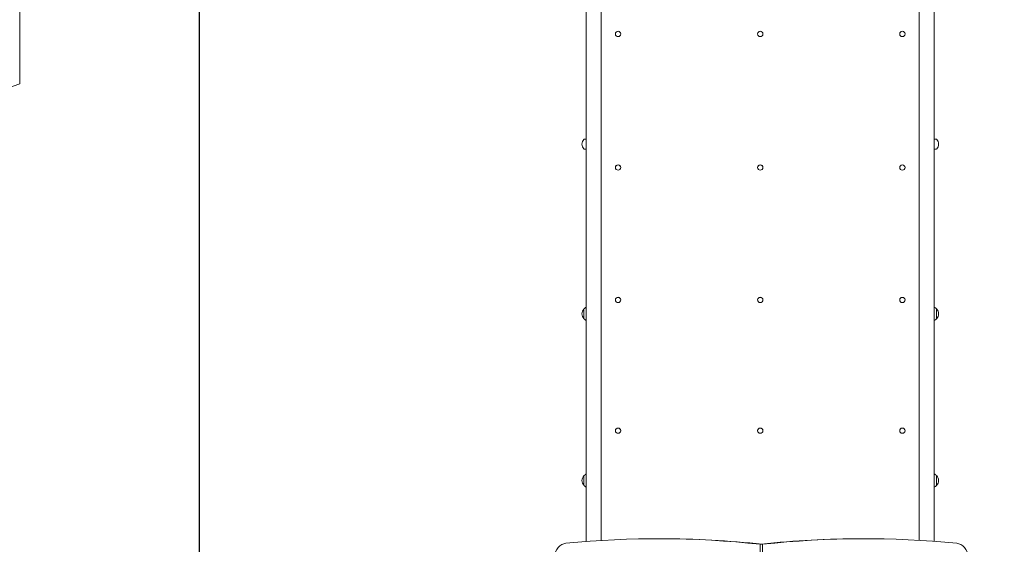
# Model space of a CAD drawing. Units: millimetres. Extents: x 13332 to 23666, y 6557 to 20234.
# Drawn here: x 15997 to 18629, y 10080 to 11482 of the extents above; entities that cross this region are included whole.
import ezdxf

# ---------------------------------------------------------------- set-up
doc = ezdxf.new("R2010")
doc.units = ezdxf.units.MM
doc.header["$LTSCALE"] = 93
doc.layers.add('Widoczne (ISO)', color=7, linetype='Continuous', lineweight=18)
doc.layers.add('Wymiar (ISO)', color=7, linetype='Continuous', lineweight=25)
doc.styles.add('tiff (ISO)', font='tahoma.ttf')
doc.dimstyles.new('tiff', dxfattribs={"dimscale": 93, "dimtxt": 4, "dimasz": 4, "dimexe": 3.175, "dimexo": 0, "dimgap": 0.762, "dimtad": 1, "dimdec": 0, "dimrnd": 1e-08, "dimzin": 0, "dimtxsty": 'tiff (ISO)', "dimblk": 'Filled-1', "dimcen": 0.09, "dimdle": 10, "dimclrd": 256, "dimclre": 256, "dimclrt": 256, "dimazin": 0, "dimtfac": 1, "dimtmove": 0, "dimatfit": 3, "dimfxl": 0, "dimtolj": 1, "dimtzin": 0, "dimlwd": 25, "dimlwe": 25, "dimarcsym": 0})

# ---------------------------------------------------------------- blocks, each defined once
blk = doc.blocks.new('Filled-1')
at = {"color": 0}
for p, q in [((0, 0), (-1, 0.25)), ((-1, 0.25), (-1, -0.25)), ((-1, 0), (0, 0)), ((-1, -0.25), (0, 0))]:
    blk.add_line(p, q, dxfattribs=at)
at = {"color": 0, "flags": 128}
blk.add_lwpolyline([(-1, -0.25), (0, 0)], dxfattribs=at)
at = {"color": 0}
blk.add_solid([(-1, -0.25), (0, 0), (-1, 0.25), (-1, -0.25)], dxfattribs=at)
blk = doc.blocks.new('*D4')
at = {"layer": 'Defpoints', "color": 0, "linetype": 'Continuous'}
for p in [(16996.9, 18707.2), (13796.8, 6557.2), (17583.9, 6557.2)]:
    blk.add_point(p, dxfattribs=at)
at = {"layer": 'Wymiar (ISO)', "linetype": 'Continuous', "lineweight": 25}
for p, q in [((16996.9, 18707.2), (13501.5, 18707.2)), ((13796.8, 18335.2), (13796.8, 6929.2)), ((17583.9, 6557.2), (13501.5, 6557.2))]:
    blk.add_line(p, q, dxfattribs=at)
at = {"layer": 'Wymiar (ISO)', "linetype": 'Continuous', "lineweight": 25, "xscale": 371.9999999999999, "yscale": 371.9999999999999, "zscale": 371.9999999999999}
for p, rotation in [((13796.8, 18707.2), 90), ((13796.8, 6557.2), 270)]:
    blk.add_blockref('Filled-1', p, dxfattribs=dict(at, rotation=rotation))
at = {"layer": 'Wymiar (ISO)', "linetype": 'Continuous', "lineweight": 25, "insert": (13338.4, 11972.5), "char_height": 372, "attachment_point": 1, "rotation": 90, "style": 'tiff (ISO)'}
blk.add_mtext('\\A1;12150', dxfattribs=at)
blk = doc.blocks.new('*D5')
at = {"layer": 'Defpoints', "color": 0, "linetype": 'Continuous'}
for p in [(17973.9, 16690.8), (14451.1, 8049.2), (18429.8, 8049.2)]:
    blk.add_point(p, dxfattribs=at)
at = {"layer": 'Wymiar (ISO)', "linetype": 'Continuous', "lineweight": 25}
for p, q in [((17973.9, 16690.8), (14155.8, 16690.8)), ((14451.1, 16318.8), (14451.1, 8421.2)), ((18429.8, 8049.2), (14155.8, 8049.2))]:
    blk.add_line(p, q, dxfattribs=at)
at = {"layer": 'Wymiar (ISO)', "linetype": 'Continuous', "lineweight": 25, "xscale": 371.9999999999999, "yscale": 371.9999999999999, "zscale": 371.9999999999999}
for p, rotation in [((14451.1, 16690.8), 90), ((14451.1, 8049.2), 270)]:
    blk.add_blockref('Filled-1', p, dxfattribs=dict(at, rotation=rotation))
at = {"layer": 'Wymiar (ISO)', "linetype": 'Continuous', "lineweight": 25, "insert": (13991.2, 11831.9), "char_height": 372, "attachment_point": 1, "rotation": 90, "style": 'tiff (ISO)'}
blk.add_mtext('\\A1;8642', dxfattribs=at)
blk = doc.blocks.new('*D6')
at = {"layer": 'Defpoints', "color": 0, "linetype": 'Continuous'}
for p in [(14970.5, 19767.5), (23665.8, 12637.2), (14970.5, 9887.2)]:
    blk.add_point(p, dxfattribs=at)
at = {"layer": 'Wymiar (ISO)', "linetype": 'Continuous', "lineweight": 25}
for p, q in [((14970.5, 9887.2), (14970.5, 20062.8)), ((23665.8, 12637.2), (23665.8, 20062.8)), ((23293.8, 19767.5), (15342.5, 19767.5))]:
    blk.add_line(p, q, dxfattribs=at)
at = {"layer": 'Wymiar (ISO)', "linetype": 'Continuous', "lineweight": 25, "xscale": 371.9999999999999, "yscale": 371.9999999999999, "zscale": 371.9999999999999, "rotation": 180}
blk.add_blockref('Filled-1', (14970.5, 19767.5), dxfattribs=at)
at = {"layer": 'Wymiar (ISO)', "linetype": 'Continuous', "lineweight": 25, "xscale": 371.9999999999999, "yscale": 371.9999999999999, "zscale": 371.9999999999999}
blk.add_blockref('Filled-1', (23665.8, 19767.5), dxfattribs=at)
at = {"layer": 'Wymiar (ISO)', "linetype": 'Continuous', "lineweight": 25, "insert": (18782.1, 20227.3), "char_height": 372, "attachment_point": 1, "style": 'tiff (ISO)'}
blk.add_mtext('\\A1;8695', dxfattribs=at)
blk = doc.blocks.new('*D7')
at = {"layer": 'Defpoints', "color": 0, "linetype": 'Continuous'}
for p in [(22157.8, 19132.2), (22157.8, 12016.2), (16477.8, 9222.2)]:
    blk.add_point(p, dxfattribs=at)
at = {"layer": 'Wymiar (ISO)', "linetype": 'Continuous', "lineweight": 25}
for p, q in [((16477.8, 9222.2), (16477.8, 19427.5)), ((22157.8, 12016.2), (22157.8, 19427.5)), ((16849.8, 19132.2), (21785.8, 19132.2))]:
    blk.add_line(p, q, dxfattribs=at)
at = {"layer": 'Wymiar (ISO)', "linetype": 'Continuous', "lineweight": 25, "xscale": 371.9999999999999, "yscale": 371.9999999999999, "zscale": 371.9999999999999, "rotation": 180}
blk.add_blockref('Filled-1', (16477.8, 19132.2), dxfattribs=at)
at = {"layer": 'Wymiar (ISO)', "linetype": 'Continuous', "lineweight": 25, "xscale": 371.9999999999999, "yscale": 371.9999999999999, "zscale": 371.9999999999999}
blk.add_blockref('Filled-1', (22157.8, 19132.2), dxfattribs=at)
at = {"layer": 'Wymiar (ISO)', "linetype": 'Continuous', "lineweight": 25, "insert": (18785, 19592.1), "char_height": 372, "attachment_point": 1, "style": 'tiff (ISO)'}
blk.add_mtext('\\A1;5680', dxfattribs=at)

msp = doc.modelspace()

# ---------------------------------------------------------------- linework, layer by layer
at = {"layer": 'Widoczne (ISO)'}
for p, q in [((15996.9, 17707.2), (15996.9, 11310.5)), ((17511.8, 11767.3), (17511.8, 10087.2)), ((17552, 10089.9), (17552, 11764.5)), ((18401.8, 11764.2), (18401.8, 10090.3)), ((18442, 10087.6), (18442, 11766.8)), ((17589.8, 11443.4), (17589.8, 11443.4)), ((17604, 11443.4), (17604, 11443.4)), ((17969.8, 11443.4), (17969.8, 11443.4)), ((17984, 11443.4), (17984, 11443.4)), ((18349.8, 11443.4), (18349.8, 11443.4)), ((18364, 11443.4), (18364, 11443.4)), ((17511.8, 11162), (17505.8, 11162)), ((17511.8, 11136), (17505.8, 11136)), ((18442, 11162), (18448, 11162)), ((18442, 11136), (18448, 11136)), ((17589.8, 11086.5), (17589.8, 11086.6)), ((17604, 11086.5), (17604, 11086.6)), ((17969.8, 11086.5), (17969.8, 11086.6)), ((17984, 11086.5), (17984, 11086.6)), ((18349.8, 11086.5), (18349.8, 11086.6)), ((18364, 11086.5), (18364, 11086.6)), ((17589.8, 10732.6), (17589.8, 10732.8)), ((17604, 10732.6), (17604, 10732.8)), ((17969.8, 10732.6), (17969.8, 10732.8)), ((17984, 10732.6), (17984, 10732.8)), ((18349.8, 10732.6), (18349.8, 10732.8)), ((18364, 10732.6), (18364, 10732.8)), ((17505.4, 10708.5), (17505.4, 10682.5)), ((18448.4, 10682.5), (18448.4, 10708.5)), ((17589.8, 10383.2), (17589.8, 10383.5)), ((17604, 10383.2), (17604, 10383.5)), ((17969.8, 10383.2), (17969.8, 10383.5)), ((17984, 10383.2), (17984, 10383.5)), ((18349.8, 10383.3), (18349.8, 10383.5)), ((18364, 10383.3), (18364, 10383.5)), ((17505.4, 10262.9), (17505.4, 10236.9)), ((18448.4, 10236.9), (18448.4, 10262.9)), ((17704.1, 10094.6), (17711.1, 10094.6)), ((18248.6, 10094.6), (18255.6, 10094.6)), ((17976.3, 10079.7), (17976.3, 9014.7)), ((17976.3, 10079.7), (17983.4, 10079.7)), ((17983.4, 9014.7), (17983.4, 10079.7)), ((17983.4, 9014.7), (17983.4, 10079.7))]:
    msp.add_line(p, q, dxfattribs=at)
for centre, radius, start, end in [((16470.5, 9887.2), 1500, 108.404, 180), ((17520.9, 11147.8), 21, 138.6754, 176.7065), ((17520.9, 11150.2), 21, 183.2935, 221.3246), ((17505.8, 11161), 1, 90, 138.6754), ((17505.8, 11137), 1, 221.3246, 270), ((18448, 11161), 1, 41.3246, 90), ((18448, 11137), 1, 270, 318.6754), ((18432.9, 11147.8), 21, 3.2935, 41.3246), ((18432.9, 11150.2), 21, 318.6754, 356.7065), ((17520.9, 10694.3), 21, 138.6754, 176.7065), ((17520.9, 10696.7), 21, 183.2935, 221.3246), ((17505.8, 10707.5), 1, 116.4679, 138.6754), ((17521.5, 10693.5), 22, 116.1652, 137.0434), ((18432.3, 10693.5), 22, 42.9566, 63.8348), ((18448, 10707.5), 1, 41.3246, 63.5321), ((18432.9, 10694.3), 21, 3.2935, 41.3246), ((18432.9, 10696.7), 21, 318.6754, 356.7065), ((17505.8, 10683.5), 1, 221.3246, 243.5321), ((17521.5, 10697.5), 22, 222.9566, 243.8348), ((18432.3, 10697.5), 22, 296.1652, 317.0434), ((18448, 10683.5), 1, 296.4679, 318.6754), ((17521.5, 10247.9), 22, 116.1652, 137.0434), ((18432.3, 10247.9), 22, 42.9566, 63.8348), ((17520.9, 10248.7), 21, 138.6754, 176.7065), ((17520.9, 10251.1), 21, 183.2935, 221.3246), ((17505.8, 10261.9), 1, 116.4679, 138.6754), ((18448, 10261.9), 1, 41.3246, 63.5321), ((18432.9, 10248.7), 21, 3.2935, 41.3246), ((18432.9, 10251.1), 21, 318.6754, 356.7065), ((17505.8, 10237.9), 1, 221.3246, 243.5321), ((17521.5, 10251.9), 22, 222.9566, 243.8348), ((18432.3, 10251.9), 22, 296.1652, 317.0434), ((18448, 10237.9), 1, 296.4679, 318.6754)]:
    msp.add_arc(centre, radius, start, end, dxfattribs=at)
for centre, ratio in [((17596.9, 11443.4), 0.997637), ((17976.9, 11443.4), 0.997637), ((18356.9, 11443.4), 0.997637), ((17596.9, 11086.5), 0.991169), ((17976.9, 11086.5), 0.991169), ((18356.9, 11086.5), 0.991169), ((17596.9, 10732.6), 0.980615), ((17976.9, 10732.6), 0.980615), ((18356.9, 10732.6), 0.980615), ((17596.9, 10383.2), 0.966016), ((17976.9, 10383.2), 0.966016), ((18356.9, 10383.3), 0.966016)]:
    msp.add_ellipse(centre, major_axis=(7.1, 0), ratio=ratio, dxfattribs=at)
for centre, major_axis, ratio, start_param, end_param in [((17596.9, 11443.4), (-7.1, 0), 0.997637, 3.141593, 6.283185), ((17976.9, 11443.4), (-7.1, 0), 0.997637, 3.141593, 6.283185), ((17596.9, 11086.6), (-7.1, 0), 0.991169, 3.141593, 6.283185), ((17976.9, 11086.6), (-7.1, 0), 0.991169, 3.141593, 6.283185), ((17596.9, 10732.8), (-7.1, 0), 0.980615, 3.141593, 6.283185), ((17976.9, 10732.8), (-7.1, 0), 0.980615, 3.141593, 6.283185), ((17596.9, 10383.5), (-7.1, 0), 0.966016, 3.141593, 6.283185), ((17976.9, 10383.5), (-7.1, 0), 0.966016, 3.141593, 6.283185), ((17704.1, 5094.6), (0, 5000), 0.707107, 6.206109, 6.353111), ((17711.1, 5094.6), (0, 5000), 0.707107, 6.206109, 6.283185), ((18248.6, 5094.6), (0, 5000), 0.707107, 0, 0.076073), ((18255.6, 5094.6), (0, 5000), 0.707107, 6.213259, 6.360262), ((17459.5, 10032.5), (0, 50), 0.707107, 0.069926, 1.319309), ((18500.2, 10032.5), (0, 50), 0.707107, 4.963876, 6.213259)]:
    msp.add_ellipse(centre, major_axis=major_axis, ratio=ratio, start_param=start_param, end_param=end_param, dxfattribs=at)

# ---------------------------------------------------------------- dimensions: what is measured, and where the dimension line sits
at = {"layer": 'Wymiar (ISO)', "linetype": 'Continuous', "lineweight": 25}
for base, p1, p2, angle, picture, middle in [((14970.5, 19767.5), (23665.8, 12637.2), (14970.5, 9887.2), 180, '*D6', (19318.1, 19767.5)), ((22157.8, 19132.2), (16477.8, 9222.2), (22157.8, 12016.2), 180, '*D7', (19317.8, 19132.2)), ((13796.8, 6557.2), (16996.9, 18707.2), (17583.9, 6557.2), 90, '*D4', (13796.8, 12632.2)), ((14451.1, 8049.2), (17973.9, 16690.8), (18429.8, 8049.2), 90, '*D5', (14451.1, 12370))]:
    dim = msp.add_linear_dim(base=base, p1=p1, p2=p2, angle=angle, dimstyle='tiff', override={"dimdec": 0, "dimtp": 0, "dimtm": 0, "dimtdec": 2, "dimtofl": 0, "dimatfit": 1}, dxfattribs=at)
    dim.commit()
    dim.dimension.update_dxf_attribs({"geometry": picture, "text_midpoint": middle, "dimtype": 160})

doc.saveas('drawing.dxf')
